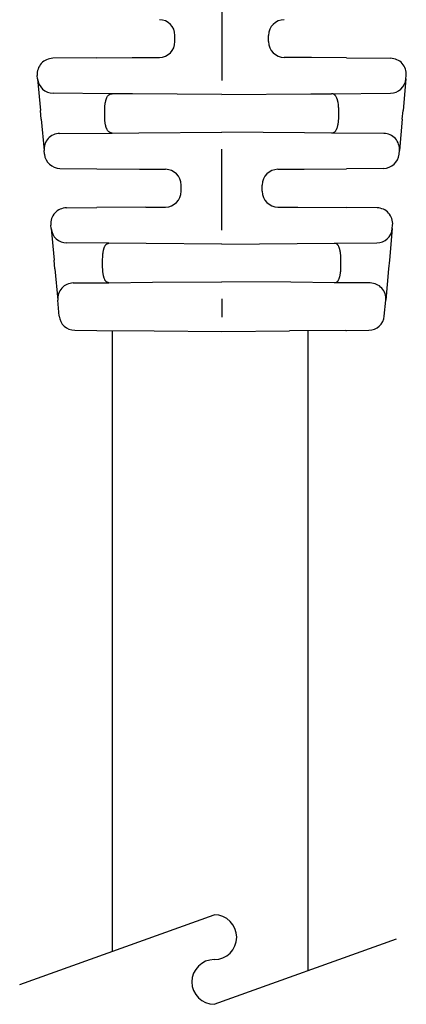
# Model space of a CAD drawing. Units: millimetres. Extents: x 364 to 643, y 89 to 304.
# Drawn here: x 570 to 586, y 134 to 173 of the extents above; entities that cross this region are included whole.
import ezdxf

# ---------------------------------------------------------------- set-up
doc = ezdxf.new("R2010")
doc.units = ezdxf.units.MM

msp = doc.modelspace()

# ---------------------------------------------------------------- linework, layer by layer
at = {"color": 7, "linetype": 'Continuous'}
for p, q in [((578.1096727943078, 173.8912696757706), (578.1096727943077, 170.6507421760334)), ((576.2346727943078, 172.2024913406448), (576.2346727943078, 172.4534392127317)), ((579.9846727943078, 172.2024913466848), (579.9846727943078, 172.4534392152951)), ((573.1096855028313, 171.5506939270294), (571.3433786333624, 171.5352796005017)), ((573.1096855028313, 171.5506939270294), (574.5206841854008, 171.5630075259851)), ((574.5206841854008, 171.5630075259851), (575.6101681854723, 171.5725153088182)), ((581.6986614032148, 171.5630075259851), (580.6092551461572, 171.5725146303609)), ((583.1096855028313, 171.5506937052182), (581.6986614032148, 171.5630075259851)), ((583.1096855028313, 171.5506937052182), (584.8759669552446, 171.5352796005017)), ((570.7340475980357, 170.709842436964), (570.7214636312309, 170.8482660718161)), ((570.7340475980357, 170.709842436964), (570.8486708713018, 169.4489864310362)), ((585.4852980029707, 170.7098425061813), (585.3706747456406, 169.4489867426306)), ((585.4852980029707, 170.7098425061813), (585.4978819573847, 170.8482660718154)), ((573.7151980804559, 170.1163152777505), (571.3559625925493, 170.1369040139978)), ((574.5383134259017, 170.1091320590113), (573.7151980804559, 170.1163152777505)), ((578.1096727943078, 170.07796527797), (574.5383134259017, 170.1091320590113)), ((578.1096727943078, 170.07796527797), (581.6810321626915, 170.1091320590111)), ((581.6810321626915, 170.1091320590111), (582.5042158707577, 170.1163158743989)), ((582.5042158707577, 170.1163158743989), (584.8633830062324, 170.1369040201598)), ((570.8810195960423, 169.0931504588908), (570.8486708713018, 169.4489864310362)), ((573.4259418669358, 169.1670188553214), (573.4259418669358, 169.4889116945526)), ((582.7934388644918, 169.1670188613873), (582.7934388644918, 169.4889116885059)), ((585.3383261739384, 169.0931524539055), (585.3706747456406, 169.4489867426306)), ((570.8810195960423, 169.0931504588908), (570.9954610630365, 167.8342943341723)), ((585.3383261739384, 169.0931524539055), (585.2238845266809, 167.8342943340728)), ((574.7946816161076, 168.5490357882302), (578.1096727943077, 168.57796527797)), ((581.4246639725084, 168.5490357882303), (578.1096727943077, 168.57796527797)), ((571.6173760640761, 168.5213078627468), (573.7151980796951, 168.5396152781829)), ((573.7151980796951, 168.5396152781829), (574.7946816161076, 168.5490357882302)), ((582.5041777978377, 168.5396150138554), (581.4246639725084, 168.5490357882303)), ((584.6019695230422, 168.5213078627599), (582.5041777978377, 168.5396150138554)), ((571.0082816248105, 167.6932681424411), (570.9954610630365, 167.8342943341723)), ((578.1096727943077, 164.6507421760334), (578.1096727943077, 167.8912696757706)), ((585.2110639698624, 167.6932681418904), (585.2238845266809, 167.8342943340728)), ((571.6301966155024, 167.1203296558585), (573.1096855028313, 167.1074183458582)), ((573.1096855028313, 167.1074183458582), (574.8125474590223, 167.0925576947005)), ((574.8125474590223, 167.0925576947005), (575.8601705116719, 167.0834152268255)), ((580.3591750769439, 167.0834152268255), (581.4067981295677, 167.0925576947003)), ((581.4067981295677, 167.0925576947003), (583.1096855028313, 167.1074185676694)), ((584.5891489731125, 167.1203296558581), (583.1096855028313, 167.1074185676694)), ((576.4846727943079, 166.2024913406448), (576.4846727943079, 166.4534392152951)), ((579.7346727943079, 166.2024913441134), (579.7346727943079, 166.4534392152951)), ((571.8885989652979, 165.5378559493076), (573.1096855028313, 165.5485122100818)), ((575.0659045170867, 165.5655838747889), (573.1096855028313, 165.5485122100818)), ((575.0659045170867, 165.5655838747889), (575.8601705116719, 165.5725153291144)), ((580.3592510740691, 165.5725146658975), (581.1534410712866, 165.565583874791)), ((581.1534410712866, 165.565583874791), (583.1096855028313, 165.5485119882705)), ((584.3307466233266, 165.5378559493075), (583.1096855028313, 165.5485119882705)), ((571.279935217979, 164.7050786175879), (571.2666839631567, 164.8508424206329)), ((571.279935217979, 164.7050786175879), (571.3945584975876, 163.4442225418931)), ((584.9394103689899, 164.7050785994721), (584.8247871193483, 163.4442228534152)), ((584.9394103689899, 164.7050785994721), (584.9526616254591, 164.8508424206336)), ((573.5874003921763, 164.1174305512927), (571.9018502188351, 164.1321401248546)), ((575.0842010521892, 164.1043681698681), (573.5874003921763, 164.1174305512927)), ((578.1096727943079, 164.07796527797), (575.0842010521892, 164.1043681698681)), ((578.1096727943079, 164.07796527797), (581.1351445364278, 164.1043681698681)), ((581.1351445364278, 164.1043681698681), (582.6320071255525, 164.1174310917843)), ((582.6320071255525, 164.1174310917843), (584.3174953683002, 164.1321401248417)), ((573.339511413858, 163.1662646692288), (573.3395026494629, 163.4896658848319)), ((582.8798429391528, 163.166264671108), (582.8798597319411, 163.4896658812293)), ((571.4260417472917, 163.0979067951477), (571.3945584975876, 163.4442225418931)), ((571.4260417472917, 163.0979067951477), (571.5404831619287, 161.8390512341407)), ((584.793304022689, 163.0979087901625), (584.6788623754314, 161.8390506703298)), ((584.8247871193483, 163.4442228534152), (584.793304022689, 163.0979087901625)), ((572.1623982246496, 162.5260641990852), (573.5873905863796, 162.5384999190346)), ((573.5873905863796, 162.5384999190346), (575.3397037673552, 162.5537921244872)), ((575.3397037673552, 162.5537921244872), (578.1096727942755, 162.5779652779702)), ((580.8796418212606, 162.5537921244872), (578.1096727942755, 162.5779652779702)), ((582.631965987818, 162.5384998231649), (580.8796418212606, 162.5537921244872)), ((584.0569473717927, 162.5260641990169), (582.631965987818, 162.5384998231649)), ((578.1096727943078, 161.8912696757706), (578.1096727943078, 161.1507421760334)), ((571.5983696667572, 161.2022996810275), (571.5404831619287, 161.8390512341407)), ((584.6209759218585, 161.2022996810275), (584.6788623754314, 161.8390506703298)), ((572.2202846694679, 160.6293611895039), (573.1096855028313, 160.6215995060181)), ((573.1096855028313, 160.6215995060181), (575.402636710353, 160.6015892239794)), ((575.402636710353, 160.6015892239794), (578.1096727943079, 160.57796527797)), ((578.1096727943079, 160.57796527797), (580.8167102504373, 160.6015892359542)), ((583.0775285140436, 160.6213190980396), (580.8167102504373, 160.6015892359542)), ((583.0775285140436, 160.6213190980396), (583.1096855028313, 160.6215997278293)), ((583.1096855028313, 160.6215997278293), (583.9990609191478, 160.6293611895039))]:
    msp.add_line(p, q, dxfattribs=at)
for p, q in [((573.7175069608146, 160.6162951285139), (573.7175069608145, 135.7221481409285)), ((581.5630589608135, 160.6081025224755), (581.5630589608135, 134.9520132078086)), ((570.0179288083641, 134.3931981869524), (577.809999171697, 137.1922393543558)), ((577.809999171697, 133.6038517611523), (585.1115478981956, 136.2266894048502))]:
    msp.add_line(p, q)
for centre, radius, start, end in [((575.6046727921512, 172.4534392174704), 0.6300000021566063, 359.9999995690388, 89.50670432284447), ((580.6146727943078, 172.4534392152951), 0.6299999999999928, 90.49921042746169, 180), ((575.6046727943078, 172.2024913406448), 0.6300000000000004, 270.4997884341485, 0), ((580.6146727968521, 172.2024913380785), 0.6300000025442786, 179.9999992172916, 269.5072819930491), ((571.3488763515642, 170.9053035889785), 0.6299999999999936, 90.50000007619258, 185.1944286479957), ((584.8704692370516, 170.9053035889785), 0.629999999999987, 354.8055713519511, 89.49999992458908), ((571.3614603063503, 170.7668800195093), 0.6299999939502233, 185.1944346688136, 269.5000003192478), ((584.8578852889214, 170.7668800256403), 0.6299999939498513, 270.4999999999915, 354.8055710922646), ((571.6228737809109, 167.8913318534675), 0.6299999977444202, 90.4999999536638, 185.1944288613983), ((584.5964718082141, 167.8913318529143), 0.6299999982931331, 354.8055711845732, 89.50000022928906), ((571.6356943361467, 167.7503056582801), 0.6299999909200867, 185.1944286021953, 269.4999996944616), ((584.5836512558012, 167.7503056613505), 0.6299999939617107, 270.4999999999915, 354.8055710922646), ((575.8546727943078, 166.4534392152951), 0.6300000000000097, 0, 89.50000000000846), ((580.3646727943078, 166.4534392152951), 0.6299999999999923, 90.49999999999154, 180), ((575.8546727943078, 166.2024913406448), 0.6300000000000029, 270.4999999999915, 0), ((580.3646727966, 166.2024913383329), 0.6300000022920784, 179.9999994742927, 269.5069116632599), ((571.894096683491, 164.9078799377844), 0.6299999999999766, 90.50000007539788, 185.1944286469885), ((584.3252489051248, 164.9078799377844), 0.6300000000000063, 354.805571353073, 89.49999992380741), ((571.907347932636, 164.7621161303661), 0.6299999939502341, 185.1944282976346, 269.5000003192478), ((584.31199765598, 164.7621161303657), 0.6299999939498683, 270.4999995460813, 354.8055700480528), ((572.1678959316555, 161.8960881891668), 0.6299999982975849, 90.49999905930133, 185.1943773273712), ((584.0514496569648, 161.8960881891712), 0.6299999982931493, 354.8055711845699, 89.50000022928906), ((572.2257823868318, 161.2593372010343), 0.630000000000006, 185.1944289077354, 269.4999999999955), ((583.9935632017839, 161.2593372010343), 0.6300000000000103, 270.4999999999915, 354.8055710922646)]:
    msp.add_arc(centre, radius, start, end, dxfattribs=at)
for centre, start, end in [((577.809999171697, 136.2951424560544), 270, 90), ((577.809999171697, 134.5009486594537), 90, 270)]:
    msp.add_arc(centre, 0.897096898300824, start, end)
for points in [[(573.4259418669358, 169.4889116945526), (573.4272209738073, 169.5688621156377), (573.4328320958465, 169.6533883415594), (573.4410676533403, 169.7129185788222), (573.451458175964, 169.7703517506699), (573.460462476686, 169.8160254776348), (573.471758400169, 169.8610193863412), (573.4814313945358, 169.8900720320669), (573.4911551535074, 169.9149203696015), (573.4965944637855, 169.9274802969881), (573.5027024205328, 169.9409337048382), (573.5244886499677, 169.9863991811022), (573.5535228059003, 170.0346199368111), (573.5736846660641, 170.0573653783068), (573.5946637745178, 170.074291842539), (573.6086394842846, 170.0833441505694), (573.6227712720219, 170.0916982520233), (573.6372240630157, 170.0998426670401), (573.6526685344978, 170.1069743378495), (573.6801861635149, 170.1141234238796), (573.7151980804559, 170.1163152777505)], [(582.7934388644918, 169.4889116885059), (582.7852789751157, 169.6568026037525), (582.7726047345683, 169.7453612265259), (582.7712673217231, 169.7525764417106), (582.7695701756917, 169.761604892745), (582.7640026355411, 169.7904356532951), (582.7560962466728, 169.8272805188772), (582.7472082533801, 169.8616259034031), (582.7373102131762, 169.8922818478634), (582.7273334984211, 169.9171920863511), (582.7157030740368, 169.9430698883947), (582.6930994476058, 169.9903223306035), (582.6653912036148, 170.0356424384722), (582.6455152310384, 170.0575673544272), (582.6237445630417, 170.0748604600687), (582.6088944564102, 170.0844211632341), (582.5955582810743, 170.092311992663), (582.5884286831374, 170.0964133105103), (582.5813798337022, 170.1001864705835), (582.5522517954298, 170.1111441648748), (582.5042158707577, 170.1163158743989)], [(573.7151980796951, 168.5396152781829), (573.6801870297583, 168.541807016812), (573.6526701969501, 168.5489556816396), (573.637226373867, 168.5560868163789), (573.6227741226174, 168.5642306447806), (573.6086421014224, 168.5725845936023), (573.5946660930393, 168.5816367894566), (573.5737445791608, 168.5984360151818), (573.5539893794486, 168.6202911153744), (573.526280080226, 168.6656134880697), (573.5036758516173, 168.7128678795722), (573.4920461002378, 168.7387445792968), (573.4820699607992, 168.7636537006504), (573.4722704436139, 168.7937876634199), (573.4640690157462, 168.8244874551513), (573.4575440147814, 168.8539965295997), (573.4518953412405, 168.8832575895323), (573.4418549696928, 168.9388302691534), (573.4332099448093, 169.0005343415747), (573.4272682043697, 169.0868168616446), (573.4259418669358, 169.1670188553214)], [(582.5041777978377, 168.5396150138554), (582.5437098354078, 168.542601894385), (582.570522958583, 168.5503487291643), (582.5814970070189, 168.5555996452516), (582.5925734697425, 168.5618820069464), (582.6194323924627, 168.5783334801234), (582.6479114567073, 168.6006765081156), (582.6725771926789, 168.6302539456468), (582.6910444707798, 168.6613449881917), (582.7022236619512, 168.683682300163), (582.7126253520562, 168.7061295479855), (582.7264902400585, 168.7371253784328), (582.7397185922302, 168.7707651646033), (582.75069140049, 168.8066379491796), (582.7589078909475, 168.8405547325688), (582.7638725307886, 168.8644262967889), (582.768114675466, 168.8865967621624), (582.7744643033753, 168.9210008515552), (582.7803840230771, 168.9572422019388), (582.789866805565, 169.0476651705214), (582.7934388644918, 169.1670188613873)], [(573.3395026494629, 163.4896658848319), (573.3423398995641, 163.6058345899208), (573.3497529812055, 163.693118989987), (573.354396204079, 163.7279614535628), (573.3596701112931, 163.7628410236763), (573.3644327463486, 163.7929822712226), (573.3701905218285, 163.8250959946517), (573.377302592791, 163.8577626776512), (573.385933049674, 163.8896129095219), (573.394941643821, 163.9163835561719), (573.405197807049, 163.9436334894385), (573.4199785167259, 163.9810735595581), (573.4372936148104, 164.0181502871756), (573.4532574416812, 164.0438074219576), (573.4730359406747, 164.0661556372452), (573.4919225102594, 164.08170624318), (573.5087207029824, 164.0936070115161), (573.5147151590137, 164.0976722588108), (573.5205514982811, 164.1013304907793), (573.5452905588403, 164.1121336887071), (573.5874003921763, 164.1174305512927)], [(582.8798597319411, 163.4896658812293), (582.8787507206691, 163.5689758739181), (582.8738200129499, 163.6541072281357), (582.8668220915229, 163.7145594334397), (582.8590541868163, 163.7670909021124), (582.8554461535672, 163.7900797223906), (582.85135347776, 163.8137443791585), (582.8446439929396, 163.8469599104071), (582.8360104038643, 163.8813796636983), (582.8262037686161, 163.9115818533177), (582.814613208578, 163.9425091203177), (582.7954247053215, 163.99032791849), (582.7719684536979, 164.0355129125104), (582.7554673931554, 164.0569768690836), (582.7368040619835, 164.0745555845477), (582.7237337881843, 164.0844955185033), (582.7118687167728, 164.0927784887967), (582.7056558650469, 164.0969934764158), (582.6994617972931, 164.1008968897279), (582.6741697175468, 164.1120815390062), (582.6320071255525, 164.1174310917843)], [(573.5873905863796, 162.5384999190346), (573.5567562771681, 162.5407517526318), (573.5330028779662, 162.5479327161776), (573.5193308065873, 162.5553182152428), (573.5066274043996, 162.5637529748677), (573.4940076270218, 162.5725543082887), (573.4817035719404, 162.5819685658032), (573.4637331371599, 162.5991896941184), (573.4469122612114, 162.6216969205663), (573.4219354579161, 162.670854301771), (573.4033728517214, 162.7170393343133), (573.3981228636426, 162.730848333231), (573.3934891164515, 162.7436304499383), (573.3852542488427, 162.7688306997496), (573.3771042388552, 162.798267568935), (573.3674667280518, 162.8447570680489), (573.3598675254384, 162.8917546364186), (573.3515979231738, 162.947540493079), (573.3450862124153, 163.0048395699614), (573.3405623181999, 163.0873320276877), (573.339511413858, 163.1662646692288)], [(582.631965987818, 162.5384998231649), (582.6665015891604, 162.5415885264114), (582.6902442027776, 162.5497441379749), (582.700666329219, 162.5556483839555), (582.7109281679534, 162.5625139831988), (582.728727896415, 162.5751018432496), (582.7469489515715, 162.5901951332872), (582.7662449487686, 162.6123197878715), (582.7825253802205, 162.6389512628498), (582.8008400712941, 162.6786377483774), (582.8152681187979, 162.7151560097445), (582.8207174182188, 162.729485159086), (582.8256190637733, 162.7429666011498), (582.8341439515375, 162.7691878509734), (582.8428032173974, 162.801803316917), (582.8539313015945, 162.8579580565124), (582.861053718077, 162.901862103298), (582.8624062651445, 162.9106509180561), (582.8634481679773, 162.9175267629403), (582.8733821335904, 163.0028462470555), (582.8798429391528, 163.166264671108)]]:
    msp.add_spline(points, degree=3, dxfattribs=at)

doc.saveas('drawing.dxf')
